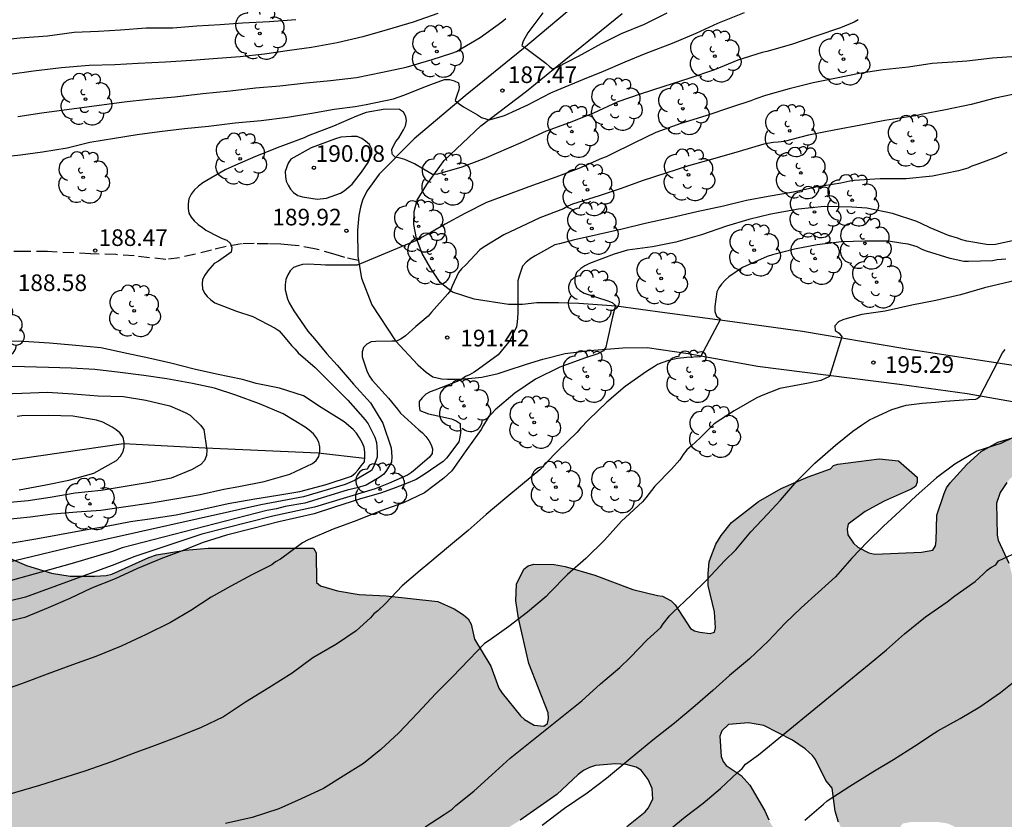
# Model space of a CAD drawing. Units: metres. Extents: x 585893 to 586244, y 4798039 to 4798290.
# Drawn here: x 586010 to 586055, y 4798059 to 4798095 of the extents above; entities that cross this region are included whole.
import ezdxf

# ---------------------------------------------------------------- set-up
doc = ezdxf.new("R2010")
doc.units = ezdxf.units.M
doc.linetypes.add('TRAZOS_NORMALES', pattern=[0.75, 0.5, -0.25])
for name, color, linetype in [('020104', 34, 'Continuous'), ('020204', 9, 'Continuous'), ('020308', 9, 'Continuous'), ('050103', 4, 'Continuous'), ('060110', 9, 'Continuous'), ('060128', 7, 'TRAZOS_NORMALES'), ('100106', 63, 'Continuous'), ('100202', 3, 'Continuous'), ('990504', 63, 'Continuous')]:
    doc.layers.add(name, color=color, linetype=linetype)
doc.layers.add('020105', color=24, linetype='Continuous', lineweight=30)
doc.styles.add('ARIAL', font='ARIAL.TTF', dxfattribs={"height": 1})

# ---------------------------------------------------------------- blocks, each defined once
blk = doc.blocks.new('ARBOL')
blk.add_circle((0, 0), 0.0587)
for centre, radius, start, end in [((-0.564, 0.381), 0.532, 92.28, 254.58), ((-0.28, 0.855), 0.3, 359.2878, 173.6078), ((0.097, 0.97), 0.21, 23.1565, 160.4665), ((0.438, 0.881), 0.24, 301.578, 139.328), ((0.656, 0.288), 0.443, 319.8556, 114.7656), ((-0.091, 0.321), 0.12, 119.14, 310.56), ((0.819, -0.249), 0.383, 235.5275, 62.0275), ((-0.556, -0.339), 0.555, 142.64, 266.54), ((-0.039, -0.384), 0.21, 189.64, 323.88), ((0.299, -0.624), 0.532, 224.67, 0.24), ((-0.301, -0.676), 0.45, 213.78, 295.32)]:
    blk.add_arc(centre, radius, start, end)
blk = doc.blocks.new('COTAPU')
blk.add_circle((0, 0), 0.075)

msp = doc.modelspace()

# ---------------------------------------------------------------- hatches: boundary and pattern name
at = {"layer": '990504'}
msp.add_hatch(color=256, dxfattribs=at).paths.add_polyline_path([(586055.315, 4798076.375), (586055.891, 4798076.351), (586055.955, 4798076.167), (586055.891, 4798075.463), (586055.771, 4798075.223), (586055.579, 4798074.991), (586054.987, 4798074.488), (586054.795, 4798074.28), (586054.499, 4798073.832), (586054.331, 4798073.352), (586054.37, 4798071.904), (586054.418, 4798071.688), (586054.898, 4798070.648), (586054.97, 4798070.392), (586055.194, 4798069.456), (586055.258, 4798068.448), (586055.386, 4798067.968), (586055.514, 4798067.728), (586055.698, 4798067.496), (586056.082, 4798067.176), (586056.306, 4798067.056), (586056.746, 4798067.056), (586056.97, 4798067.136), (586057.17, 4798067.28), (586057.298, 4798067.464), (586057.33, 4798067.688), (586057.298, 4798068.984), (586056.738, 4798071.336), (586056.626, 4798072.24), (586056.65, 4798073.512), (586056.698, 4798073.744), (586056.858, 4798074.159), (586057.322, 4798075.151), (586057.658, 4798075.671), (586057.826, 4798076.063), (586059.104, 4798076.599), (586060.158, 4798076.795), (586061.208, 4798076.803), (586061.93, 4798076.735), (586062.154, 4798076.665), (586062.742, 4798076.373), (586063.096, 4798076.129), (586063.768, 4798075.533), (586063.908, 4798075.339), (586064.068, 4798074.909), (586064.244, 4798074.253), (586064.402, 4798074.067), (586064.95, 4798073.753), (586065.118, 4798073.613), (586065.402, 4798073.273), (586066.258, 4798071.725), (586066.746, 4798070.615), (586067.386, 4798068.641), (586067.824, 4798066.051), (586068.026, 4798065.072), (586067.906, 4798063.808), (586067.746, 4798063.642), (586067.558, 4798063.532), (586067.132, 4798063.436), (586064.798, 4798063.442), (586064.376, 4798063.406), (586064.164, 4798063.326), (586064.014, 4798063.196), (586063.944, 4798063.008), (586063.974, 4798062.364), (586064.506, 4798061.198), (586064.594, 4798060.108), (586064.922, 4798059.808), (586065.372, 4798059.636), (586065.814, 4798059.778), (586067.534, 4798060.666), (586067.974, 4798060.764), (586068.176, 4798060.764), (586068.64, 4798060.682), (586068.834, 4798060.552), (586069.136, 4798060.214), (586069.254, 4798059.982), (586069.372, 4798059.478), (586069.358, 4798058.134), (586069.166, 4798057.202), (586068.914, 4798056.83), (586068.718, 4798056.672), (586067.614, 4798055.972), (586067.096, 4798055.046), (586066.496, 4798054.216), (586065.684, 4798053.352), (586065.35, 4798053.076), (586065.134, 4798052.958), (586064.732, 4798052.888), (586064.536, 4798052.778), (586064.322, 4798052.758), (586064.114, 4798052.81), (586062.95, 4798053.53), (586062.73, 4798053.616), (586062.506, 4798053.62), (586062.258, 4798053.584), (586061.864, 4798053.41), (586060.636, 4798052.406), (586060.426, 4798052.302), (586059.976, 4798052.212), (586059.248, 4798052.276), (586057.65, 4798052.936), (586057.29, 4798053.128), (586056.674, 4798053.328), (586056.082, 4798053.688), (586055.794, 4798054.04), (586055.786, 4798054.24), (586055.818, 4798054.44), (586056.178, 4798054.696), (586056.346, 4798054.856), (586056.466, 4798055.056), (586056.45, 4798055.712), (586056.362, 4798055.928), (586056.034, 4798056.288), (586055.29, 4798056.984), (586054.29, 4798057.752), (586052.322, 4798058.824), (586052.106, 4798058.912), (586051.658, 4798058.976), (586050.522, 4798058.976), (586050.114, 4798058.904), (586049.794, 4798058.48), (586049.706, 4798058.232), (586049.506, 4798056.84), (586049.29, 4798056.68), (586049.05, 4798056.632), (586048.834, 4798056.648), (586048.402, 4798056.76), (586048.242, 4798056.904), (586047.978, 4798057.336), (586047.21, 4798058.968), (586047.058, 4798059.456), (586046.93, 4798060.504), (586046.65, 4798060.84), (586046.179, 4798061.792), (586046.043, 4798061.968), (586045.707, 4798062.272), (586045.147, 4798062.664), (586043.851, 4798063.328), (586043.163, 4798063.448), (586042.259, 4798063.368), (586041.947, 4798063.088), (586041.867, 4798062.848), (586041.923, 4798061.928), (586042.011, 4798061.704), (586042.155, 4798061.512), (586042.827, 4798061.072), (586043.219, 4798060.64), (586043.891, 4798059.472), (586044.067, 4798059.064), (586044.29, 4798058.68), (586044.802, 4798058.216), (586045.242, 4798057.672), (586045.338, 4798057.496), (586045.362, 4798057.28), (586045.306, 4798057.056), (586044.17, 4798056.16), (586043.842, 4798055.616), (586043.874, 4798054.528), (586044.162, 4798053.384), (586044.37, 4798052.92), (586044.426, 4798052.704), (586044.418, 4798051.984), (586044.354, 4798051.76), (586044.234, 4798051.56), (586043.322, 4798050.848), (586043.106, 4798050.84), (586042.714, 4798050.92), (586042.242, 4798051.496), (586041.354, 4798053.072), (586041.17, 4798053.24), (586040.906, 4798053.368), (586040.482, 4798053.448), (586039.403, 4798053.36), (586039.187, 4798053.296), (586038.139, 4798052.817), (586037.987, 4798052.617), (586037.931, 4798052.393), (586037.931, 4798052.169), (586037.947, 4798051.945), (586038.035, 4798051.729), (586038.562, 4798050.993), (586038.89, 4798050.761), (586039.522, 4798050.537), (586040.458, 4798050.409), (586042.01, 4798050.408), (586042.21, 4798050.36), (586042.378, 4798050.232), (586042.49, 4798050.048), (586042.522, 4798049.856), (586042.49, 4798049.249), (586042.09, 4798048.657), (586041.794, 4798048.297), (586040.938, 4798047.577), (586040.482, 4798047.385), (586040.274, 4798047.353), (586037.866, 4798047.465), (586035.594, 4798047.465), (586034.587, 4798047.425), (586033.715, 4798047.233), (586033.179, 4798047.169), (586031.995, 4798047.153), (586031.547, 4798047.201), (586031.347, 4798047.265), (586031.259, 4798047.457), (586031.267, 4798047.681), (586031.331, 4798047.889), (586031.539, 4798048.281), (586031.603, 4798048.481), (586031.843, 4798049.641), (586031.987, 4798050.049), (586032.667, 4798051.321), (586033.035, 4798051.889), (586033.843, 4798052.361), (586034.651, 4798053.153), (586035.331, 4798054.297), (586036.563, 4798055.36), (586036.899, 4798055.88), (586037.003, 4798056.152), (586037.043, 4798056.4), (586037.091, 4798057.544), (586037.275, 4798058.184), (586037.667, 4798058.768), (586038.491, 4798059.424), (586038.635, 4798059.6), (586038.843, 4798060.008), (586038.811, 4798060.488), (586038.627, 4798060.888), (586038.315, 4798061.304), (586038.091, 4798061.44), (586037.643, 4798061.568), (586037.163, 4798061.592), (586036.259, 4798061.52), (586035.987, 4798061.424), (586035.715, 4798061.288), (586035.483, 4798061.112), (586034.515, 4798060.208), (586032.859, 4798059.048), (586031.811, 4798058.4), (586031.267, 4798058.152), (586029.811, 4798057.369), (586028.827, 4798056.905), (586024.763, 4798055.281), (586023.755, 4798054.817), (586022.659, 4798054.449), (586021.899, 4798054.361), (586021.187, 4798054.417), (586019.787, 4798054.761), (586018.779, 4798054.929), (586017.579, 4798055.049), (586016.731, 4798054.937), (586016.611, 4798054.753), (586016.603, 4798054.529), (586016.683, 4798053.809), (586016.947, 4798052.817), (586017.323, 4798051.729), (586017.323, 4798051.489), (586017.475, 4798051.337), (586017.467, 4798050.409), (586017.387, 4798050.185), (586017.219, 4798050.065), (586016.763, 4798050.057), (586016.539, 4798050.169), (586015.507, 4798051.009), (586014.979, 4798051.361), (586014.147, 4798051.745), (586013.923, 4798051.897), (586013.587, 4798052.145), (586012.747, 4798052.937), (586012.107, 4798053.873), (586011.867, 4798054.305), (586011.595, 4798055.345), (586011.299, 4798055.697), (586009.843, 4798056.873), (586006.556, 4798059.017), (586005.908, 4798059.641), (586005.508, 4798060.249), (586005.316, 4798060.665), (586004.22, 4798064.249), (586004.212, 4798064.457), (586004.164, 4798064.529), (586002.468, 4798064.537), (586002.308, 4798064.673), (586002.26, 4798065.073), (586002.332, 4798065.505), (586002.332, 4798065.897), (586002.26, 4798066.361), (586002.012, 4798066.785), (586001.22, 4798067.769), (586000.588, 4798068.377), (586000.428, 4798068.601), (586000.22, 4798069.081), (586000.204, 4798069.529), (586000.26, 4798069.785), (586000.484, 4798070.137), (586000.66, 4798070.257), (586000.884, 4798070.329), (586001.132, 4798070.369), (586002.124, 4798070.369), (586002.34, 4798070.457), (586002.724, 4798070.753), (586004.044, 4798072.073), (586004.852, 4798072.393), (586005.084, 4798072.393), (586005.596, 4798072.297), (586005.772, 4798072.209), (586006.3, 4798071.889), (586007.092, 4798071.265), (586007.34, 4798071.145), (586007.828, 4798071.049), (586009.556, 4798070.993), (586010.612, 4798070.537), (586011.732, 4798070.193), (586012.572, 4798070.065), (586013.692, 4798070.065), (586014.204, 4798070.089), (586014.46, 4798070.145), (586016.124, 4798070.904), (586016.468, 4798071.016), (586017.756, 4798071.224), (586018.795, 4798071.32), (586023.539, 4798071.32), (586023.659, 4798071.112), (586023.683, 4798069.776), (586023.867, 4798069.616), (586024.627, 4798069.392), (586025.611, 4798069.232), (586026.819, 4798069.176), (586029.155, 4798068.92), (586029.883, 4798068.584), (586030.315, 4798068.312), (586030.523, 4798068.128), (586030.651, 4798067.888), (586030.811, 4798067.224), (586031.539, 4798066), (586031.907, 4798065), (586032.051, 4798064.784), (586032.875, 4798063.76), (586033.051, 4798063.592), (586033.491, 4798063.344), (586033.923, 4798063.296), (586034.091, 4798063.416), (586034.147, 4798063.632), (586034.123, 4798063.896), (586033.251, 4798066.12), (586032.787, 4798068.16), (586032.667, 4798068.952), (586032.699, 4798069.696), (586033.035, 4798070.376), (586033.219, 4798070.528), (586033.475, 4798070.592), (586034.395, 4798070.584), (586034.891, 4798070.496), (586036.227, 4798070.104), (586037.947, 4798069.464), (586039.059, 4798069.184), (586039.283, 4798069.16), (586039.667, 4798068.952), (586039.851, 4798068.76), (586040.547, 4798067.704), (586040.723, 4798067.6), (586040.955, 4798067.536), (586041.427, 4798067.472), (586041.619, 4798067.536), (586041.675, 4798067.728), (586041.627, 4798068.448), (586041.339, 4798069.64), (586041.331, 4798070.184), (586041.379, 4798070.712), (586041.451, 4798070.912), (586041.683, 4798071.504), (586041.923, 4798071.896), (586042.395, 4798072.472), (586043.603, 4798073.432), (586044.635, 4798074.016), (586045.851, 4798074.544), (586046.851, 4798074.896), (586046.995, 4798075.048), (586047.187, 4798075.112), (586049.051, 4798075.352), (586049.923, 4798075.256), (586050.755, 4798074.528), (586050.755, 4798074.304), (586050.683, 4798074.096), (586050.491, 4798073.976), (586049.275, 4798073.44), (586048.411, 4798072.968), (586047.651, 4798072.408), (586047.603, 4798072.184), (586047.635, 4798071.92), (586047.883, 4798071.544), (586048.091, 4798071.368), (586048.587, 4798071.104), (586048.851, 4798071.048), (586050.963, 4798071.144), (586051.459, 4798071.224), (586051.587, 4798071.432), (586051.619, 4798071.648), (586051.651, 4798072.808), (586051.971, 4798073.784), (586052.083, 4798074.04), (586052.243, 4798074.272), (586053.003, 4798075.088), (586053.643, 4798075.688), (586054.395, 4798076.095)])

# ---------------------------------------------------------------- linework, layer by layer
at = {"layer": '020104', "flags": 128}
for points, elevation in [([(586009.112, 4798088.918), (586010.334, 4798089.054), (586011.334, 4798089.188), (586012.442, 4798089.376), (586013.468, 4798089.624), (586014.568, 4798089.816), (586015.592, 4798089.982), (586016.61, 4798090.106), (586017.732, 4798090.248), (586018.808, 4798090.348), (586020.018, 4798090.508), (586021.19, 4798090.612), (586022.376, 4798090.766), (586023.464, 4798090.942), (586024.482, 4798091.112), (586025.424, 4798091.246), (586025.926, 4798091.332), (586027.16, 4798091.588), (586027.62, 4798091.752), (586028.644, 4798092.154), (586028.842, 4798092.234), (586029.454, 4798092.452), (586029.672, 4798092.456), (586029.89, 4798092.404), (586030.078, 4798092.312), (586030.11, 4798092.108), (586030.094, 4798091.986), (586030.028, 4798091.776), (586029.934, 4798091.512), (586030.11, 4798091.356), (586030.306, 4798091.228), (586030.94, 4798090.858), (586031.122, 4798090.744), (586031.362, 4798090.67), (586031.47, 4798090.636), (586031.696, 4798090.704), (586032.156, 4798090.84), (586033.208, 4798091.316), (586034.247, 4798091.849), (586034.527, 4798091.971), (586035.681, 4798092.453), (586036.625, 4798092.835), (586037.597, 4798093.253), (586038.543, 4798093.649), (586039.731, 4798094.101), (586040.801, 4798094.545), (586041.773, 4798095.001), (586042.969, 4798095.479)], 188), ([(586029.148, 4798095.427), (586028.038, 4798095.036), (586026.868, 4798094.698), (586025.768, 4798094.382), (586024.606, 4798094.106), (586023.458, 4798093.908), (586022.462, 4798093.766), (586021.338, 4798093.594), (586020.238, 4798093.478), (586019.22, 4798093.412), (586018.04, 4798093.31), (586016.87, 4798093.24), (586015.642, 4798093.176), (586014.586, 4798093.112), (586013.43, 4798093.082), (586012.19, 4798092.978), (586010.928, 4798092.834), (586009.858, 4798092.686)], 186), ([(586033.886, 4798095.459), (586033.212, 4798094.555), (586033, 4798094.179), (586032.94, 4798093.987), (586033.124, 4798093.875), (586034.014, 4798093.201), (586034.182, 4798093.045), (586034.314, 4798092.939), (586034.536, 4798093.017), (586035.491, 4798093.509), (586036.529, 4798094.079), (586037.429, 4798094.533), (586038.469, 4798094.951), (586039.487, 4798095.469)], 187), ([(586048.099, 4798095.155), (586047.913, 4798095.037), (586047.297, 4798094.781), (586046.241, 4798094.431), (586045.095, 4798094.033), (586043.985, 4798093.721), (586043.771, 4798093.677), (586042.673, 4798093.327), (586041.627, 4798092.899), (586040.469, 4798092.509), (586039.341, 4798092.139), (586038.275, 4798091.801), (586037.271, 4798091.451), (586036.175, 4798090.941), (586035.067, 4798090.497), (586034.031, 4798090.12), (586032.897, 4798089.594), (586031.23, 4798088.874), (586030.232, 4798088.498), (586029.14, 4798088.19), (586028.918, 4798088.166), (586028.102, 4798088.648), (586027.664, 4798088.844), (586027.46, 4798088.906), (586027.232, 4798088.954), (586027.112, 4798089.068), (586027.094, 4798089.112), (586027.082, 4798089.312), (586027.262, 4798089.664), (586027.388, 4798089.82), (586027.6, 4798090.19), (586027.694, 4798090.374), (586027.734, 4798090.588), (586027.716, 4798090.788), (586027.606, 4798090.986), (586027.42, 4798091.098), (586026.782, 4798091.124), (586025.918, 4798090.962), (586025.486, 4798090.802), (586024.444, 4798090.356), (586023.31, 4798089.918), (586023.118, 4798089.826), (586022.022, 4798089.418), (586020.934, 4798088.99), (586020.004, 4798088.586), (586019.568, 4798088.376), (586018.554, 4798087.79), (586018.368, 4798087.652), (586018.17, 4798087.468), (586018.034, 4798087.288), (586017.928, 4798087.07), (586017.9, 4798086.848), (586017.898, 4798086.644), (586017.926, 4798086.426), (586018.028, 4798086.246), (586018.166, 4798086.076), (586018.354, 4798085.914), (586018.54, 4798085.79), (586018.696, 4798085.658), (586019.248, 4798085.378), (586019.426, 4798085.282), (586019.638, 4798085.208), (586019.792, 4798085.074), (586019.864, 4798084.878), (586019.83, 4798084.672), (586019.27, 4798084.266), (586019.066, 4798084.152), (586018.776, 4798083.822), (586018.64, 4798083.636), (586018.544, 4798083.444), (586018.524, 4798083.238), (586018.536, 4798083.022), (586018.63, 4798082.826), (586018.756, 4798082.664), (586018.912, 4798082.514), (586019.102, 4798082.392), (586020.078, 4798082.004), (586020.812, 4798081.774), (586021.818, 4798081.248), (586021.992, 4798081.116), (586022.27, 4798080.802), (586022.548, 4798080.458), (586022.718, 4798080.3), (586022.85, 4798080.126), (586023.62, 4798079.468), (586024.313, 4798078.778), (586025.091, 4798077.992), (586025.875, 4798077.114), (586026.017, 4798076.922), (586026.209, 4798076.538), (586026.311, 4798076.324), (586026.379, 4798076.094), (586026.423, 4798075.662), (586026.423, 4798075.43), (586026.259, 4798075.026), (586026.163, 4798074.824), (586026.083, 4798074.781), (586025.393, 4798074.376), (586024.975, 4798074.197), (586023.095, 4798073.632), (586021.168, 4798073.28), (586012.835, 4798071.413), (586008.131, 4798070.283)], 189), ([(586010.224, 4798090.79), (586011.3, 4798090.954), (586012.526, 4798091.112), (586013.782, 4798091.292), (586015.014, 4798091.446), (586016.112, 4798091.564), (586017.294, 4798091.68), (586018.55, 4798091.83), (586019.786, 4798091.952), (586020.928, 4798092.084), (586022.03, 4798092.178), (586023.22, 4798092.3), (586024.318, 4798092.41), (586025.484, 4798092.544), (586026.652, 4798092.782), (586027.72, 4798093.014), (586028.894, 4798093.358), (586029.778, 4798093.644), (586029.986, 4798093.726), (586030.194, 4798093.834), (586031.06, 4798094.357), (586032.042, 4798095.059), (586032.224, 4798095.213)], 187), ([(586055.355, 4798091.843), (586054.275, 4798091.611), (586053.195, 4798091.335), (586052.035, 4798091.083), (586050.937, 4798090.883), (586050.701, 4798090.823), (586050.469, 4798090.789), (586049.299, 4798090.615), (586048.217, 4798090.405), (586047.097, 4798090.187), (586045.861, 4798089.945), (586044.761, 4798089.665), (586044.497, 4798089.625), (586044.261, 4798089.621), (586043.849, 4798089.539), (586042.741, 4798089.205), (586041.633, 4798088.897), (586040.449, 4798088.569), (586039.423, 4798088.235), (586038.365, 4798087.884), (586037.413, 4798087.536), (586036.425, 4798087.214), (586035.221, 4798086.828), (586035.013, 4798086.744), (586034.819, 4798086.63), (586033.753, 4798086.218), (586033.173, 4798085.952), (586032.125, 4798085.446), (586031.235, 4798084.908), (586031.051, 4798084.778), (586030.409, 4798084.102), (586030.221, 4798083.922), (586030.083, 4798083.746), (586029.795, 4798083.136), (586029.715, 4798082.944), (586029.601, 4798082.792), (586028.873, 4798081.966), (586028.719, 4798081.786), (586028.347, 4798081.474), (586028.163, 4798081.316), (586027.689, 4798080.89), (586027.493, 4798080.76), (586027.285, 4798080.654), (586027.193, 4798080.654), (586027.073, 4798080.654), (586026.363, 4798080.64), (586026.147, 4798080.624), (586025.945, 4798080.526), (586025.807, 4798080.376), (586025.741, 4798080.168), (586025.741, 4798079.954), (586025.957, 4798079.318), (586026.049, 4798079.09), (586026.191, 4798078.9), (586026.933, 4798078.086), (586027.327, 4798077.596), (586027.471, 4798077.414), (586028.297, 4798076.654), (586028.467, 4798076.52), (586028.615, 4798076.356), (586028.745, 4798076.174), (586028.849, 4798075.988), (586028.915, 4798075.798), (586028.889, 4798075.596), (586028.771, 4798075.424), (586028.133, 4798074.866), (586027.967, 4798074.736), (586027.779, 4798074.618), (586026.933, 4798074.233), (586026.326, 4798073.997), (586023.584, 4798073.166), (586021.711, 4798072.761), (586018.519, 4798071.95), (586015.444, 4798070.935), (586014.588, 4798070.591), (586010.566, 4798069.111), (586009.201, 4798068.774)], 191), ([(586054.797, 4798089.171), (586054.389, 4798088.967), (586053.447, 4798088.627), (586053.223, 4798088.547), (586053.041, 4798088.461), (586052.621, 4798088.333), (586051.453, 4798088.095), (586050.261, 4798087.983), (586049.085, 4798087.983), (586047.923, 4798087.903), (586047.721, 4798087.869), (586047.317, 4798087.787), (586046.189, 4798087.595), (586045.189, 4798087.383), (586044.049, 4798087.177), (586043.059, 4798087.003), (586042.035, 4798086.747), (586040.831, 4798086.489), (586039.663, 4798086.212), (586038.501, 4798085.96), (586037.463, 4798085.714), (586036.391, 4798085.462), (586035.259, 4798085.216), (586034.637, 4798085.04), (586034.419, 4798085.004), (586033.543, 4798084.498), (586033.347, 4798084.378), (586033.129, 4798084.216), (586032.971, 4798084.036), (586032.817, 4798083.59), (586032.765, 4798083.378), (586032.765, 4798082.272), (586032.765, 4798081.926), (586032.729, 4798081.512), (586032.691, 4798081.298), (586032.415, 4798080.708), (586031.875, 4798080.044), (586030.977, 4798079.398), (586030.791, 4798079.26), (586030.583, 4798079.14), (586030.391, 4798079.058), (586030.223, 4798078.932), (586030.029, 4798078.838), (586029.017, 4798078.452), (586028.801, 4798078.364), (586028.607, 4798078.26), (586028.439, 4798078.1), (586028.313, 4798077.942), (586028.303, 4798077.736), (586028.345, 4798077.536), (586028.723, 4798077.382), (586029.147, 4798077.286), (586029.771, 4798077.152), (586029.979, 4798077.062), (586030.155, 4798076.938), (586030.171, 4798076.528), (586030.145, 4798076.326), (586030.095, 4798076.114), (586029.549, 4798075.382), (586029.387, 4798075.23), (586028.529, 4798074.646), (586028.169, 4798074.422), (586027.741, 4798074.232), (586027.224, 4798074.045), (586026.611, 4798073.824), (586025.623, 4798073.528), (586024.543, 4798073.178), (586023.577, 4798072.864), (586021.983, 4798072.502), (586020.815, 4798072.21), (586019.619, 4798071.902), (586018.571, 4798071.576), (586017.628, 4798071.204), (586016.662, 4798070.836), (586015.616, 4798070.408), (586014.602, 4798069.943), (586013.542, 4798069.513), (586012.564, 4798069.045), (586011.584, 4798068.625), (586010.532, 4798068.199), (586009.358, 4798067.921)], 192), ([(586055.197, 4798085.211), (586054.293, 4798085.015), (586053.971, 4798084.999), (586052.997, 4798085.167), (586052.771, 4798085.223), (586052.581, 4798085.307), (586052.177, 4798085.429), (586051.351, 4798085.767), (586050.945, 4798085.959), (586050.745, 4798086.051), (586049.641, 4798086.407), (586048.491, 4798086.653), (586047.813, 4798086.703), (586046.581, 4798086.723), (586045.417, 4798086.609), (586044.169, 4798086.379), (586043.165, 4798086.137), (586042.167, 4798085.847), (586041.031, 4798085.446), (586039.879, 4798085.124), (586038.831, 4798084.906), (586037.703, 4798084.76), (586037.095, 4798084.586), (586035.991, 4798084.154), (586035.779, 4798084.048), (586035.595, 4798083.93), (586035.405, 4798083.76), (586035.327, 4798083.524), (586035.325, 4798083.286), (586035.399, 4798083.084), (586035.559, 4798082.942), (586035.753, 4798082.826), (586036.815, 4798082.472), (586037.011, 4798082.406), (586037.163, 4798082.27), (586037.019, 4798081.756), (586036.765, 4798080.602), (586036.731, 4798080.39), (586036.623, 4798080.216), (586036.361, 4798080.082), (586035.769, 4798079.888), (586034.657, 4798079.486), (586033.559, 4798078.942), (586032.615, 4798078.308), (586031.737, 4798077.554), (586031.427, 4798077.214), (586031.207, 4798076.864), (586031.099, 4798076.67), (586030.413, 4798075.706), (586029.779, 4798074.812), (586029.427, 4798074.476), (586028.547, 4798073.814), (586027.607, 4798073.366), (586026.575, 4798073.002), (586025.507, 4798072.572), (586024.435, 4798072.176), (586023.305, 4798071.692), (586023.049, 4798071.558), (586022.051, 4798070.826), (586021.837, 4798070.7), (586021.671, 4798070.574), (586020.773, 4798070.114), (586019.817, 4798069.614), (586018.933, 4798069.114), (586018.011, 4798068.512), (586017.097, 4798067.975), (586015.997, 4798067.423), (586014.87, 4798066.899), (586013.73, 4798066.439), (586012.674, 4798066.053), (586011.532, 4798065.633), (586010.388, 4798065.201), (586009.258, 4798064.815)], 193), ([(586054.753, 4798084.361), (586054.363, 4798084.321), (586054.161, 4798084.275), (586053.075, 4798084.247), (586052.869, 4798084.251), (586052.255, 4798084.389), (586051.185, 4798084.711), (586050.985, 4798084.793), (586050.763, 4798084.909), (586050.349, 4798085.029), (586050.117, 4798085.057), (586049.465, 4798085.167), (586048.405, 4798085.167), (586047.349, 4798085.143), (586046.249, 4798085.005), (586045.225, 4798084.801), (586044.231, 4798084.543), (586043.993, 4798084.471), (586042.885, 4798083.984), (586042.267, 4798083.558), (586042.101, 4798083.412), (586041.935, 4798083.228), (586041.821, 4798083.056), (586041.727, 4798082.876), (586041.641, 4798082.214), (586041.643, 4798081.99), (586041.721, 4798081.79), (586041.893, 4798081.65), (586040.999, 4798079.95), (586040.379, 4798079.922), (586039.963, 4798079.882), (586039.547, 4798079.79), (586039.251, 4798079.686), (586039.057, 4798079.604), (586038.919, 4798079.508), (586038.557, 4798079.292), (586037.593, 4798078.616), (586036.767, 4798077.908), (586035.939, 4798077.112), (586035.581, 4798076.736), (586035.431, 4798076.556), (586034.545, 4798075.698), (586034.403, 4798075.542), (586033.745, 4798074.856), (586032.963, 4798074.206), (586032.175, 4798073.548), (586031.331, 4798072.84), (586030.525, 4798072.116), (586029.637, 4798071.378), (586028.791, 4798070.676), (586028.357, 4798070.31), (586027.541, 4798069.622), (586026.793, 4798068.828), (586026.443, 4798068.494), (586026.273, 4798068.364), (586026.113, 4798068.18), (586025.467, 4798067.592), (586024.587, 4798066.994), (586023.521, 4798066.378), (586022.583, 4798065.68), (586021.529, 4798065.019), (586020.477, 4798064.369), (586019.489, 4798063.707), (586018.481, 4798063.229), (586017.403, 4798062.793), (586016.359, 4798062.405), (586015.419, 4798062.059), (586014.437, 4798061.685), (586013.235, 4798061.265), (586012.145, 4798060.911), (586011.187, 4798060.619), (586007.676, 4798059.599)], 194), ([(586009.964, 4798071.563), (586011.028, 4798071.741), (586012.098, 4798071.937), (586013.158, 4798072.128), (586014.22, 4798072.31), (586015.298, 4798072.522), (586016.16, 4798072.642), (586017.35, 4798072.828), (586018.564, 4798073.076), (586019.706, 4798073.332), (586020.897, 4798073.54), (586021.935, 4798073.704), (586022.937, 4798073.874), (586024.119, 4798074.196), (586025.255, 4798074.572), (586025.417, 4798074.706), (586025.565, 4798074.852), (586025.699, 4798075.028), (586025.841, 4798075.216), (586025.863, 4798075.444), (586025.861, 4798075.648), (586025.833, 4798075.874), (586025.745, 4798076.086), (586025.625, 4798076.304), (586025.483, 4798076.508), (586025.335, 4798076.666), (586024.929, 4798077.012), (586023.891, 4798077.666), (586023.098, 4798078.19), (586022.02, 4798078.54), (586020.958, 4798078.754), (586020.558, 4798078.874), (586020.348, 4798078.93), (586019.172, 4798079.168), (586018.17, 4798079.392), (586017.12, 4798079.662), (586016.118, 4798079.894), (586015.128, 4798080.094), (586013.958, 4798080.35), (586012.672, 4798080.476), (586011.646, 4798080.568), (586010.472, 4798080.636), (586009.41, 4798080.672)], 188), ([(586028.585, 4798058.751), (586029.437, 4798059.309), (586029.791, 4798059.552), (586029.969, 4798059.714), (586030.767, 4798060.364), (586031.579, 4798061.096), (586032.407, 4798061.85), (586035.645, 4798064.438), (586036.483, 4798065.196), (586037.349, 4798065.938), (586037.821, 4798066.388), (586038.591, 4798067.186), (586039.197, 4798067.74), (586039.315, 4798067.908), (586039.593, 4798068.262), (586039.751, 4798068.416), (586040.571, 4798069.2), (586041.251, 4798069.856), (586042.095, 4798070.76), (586042.583, 4798071.246), (586043.255, 4798072.054), (586044.011, 4798072.85), (586044.603, 4798073.482), (586045.339, 4798074.336), (586046.149, 4798075.156), (586047.079, 4798075.962), (586047.863, 4798076.604), (586048.253, 4798076.868), (586048.617, 4798077.102), (586048.805, 4798077.204), (586049.623, 4798077.582), (586050.271, 4798077.776), (586050.499, 4798077.798), (586050.987, 4798077.866), (586051.591, 4798077.909), (586052.029, 4798077.951), (586053.077, 4798078.027), (586053.41, 4798078.045), (586053.459, 4798078.069), (586053.592, 4798078.166), (586054.605, 4798080.123), (586054.733, 4798080.285)], 196), ([(586009.594, 4798072.607), (586010.774, 4798072.735), (586011.792, 4798072.872), (586012.87, 4798072.954), (586013.958, 4798073.036), (586014.982, 4798073.182), (586016.224, 4798073.372), (586017.384, 4798073.568), (586018.432, 4798073.748), (586019.502, 4798073.984), (586020.176, 4798074.102), (586021.327, 4798074.326), (586022.477, 4798074.656), (586023.505, 4798075.144), (586023.665, 4798075.28), (586023.789, 4798075.46), (586023.825, 4798075.682), (586023.825, 4798075.888), (586023.789, 4798076.098), (586023.687, 4798076.302), (586023.547, 4798076.484), (586023.355, 4798076.65), (586023.171, 4798076.78), (586022.178, 4798077.372), (586021.112, 4798077.836), (586020.05, 4798078.218), (586019.082, 4798078.536), (586018.098, 4798078.75), (586016.936, 4798078.956), (586015.894, 4798079.108), (586014.832, 4798079.236), (586013.694, 4798079.382), (586012.626, 4798079.432), (586011.602, 4798079.476), (586010.516, 4798079.504), (586009.366, 4798079.536)], 187), ([(586009.134, 4798078.262), (586010.398, 4798078.308), (586011.56, 4798078.35), (586012.718, 4798078.276), (586013.84, 4798078.192), (586014.976, 4798078.166), (586015.98, 4798077.996), (586017.074, 4798077.738), (586017.768, 4798077.446), (586017.986, 4798077.316), (586018.448, 4798076.866), (586018.608, 4798076.674), (586018.73, 4798075.74), (586018.716, 4798075.498), (586018.628, 4798075.27), (586018.46, 4798075.098), (586018.082, 4798074.87), (586017.122, 4798074.476), (586016.134, 4798074.28), (586015.062, 4798074.102), (586013.97, 4798073.924), (586012.806, 4798073.802), (586011.676, 4798073.61), (586010.686, 4798073.455), (586009.526, 4798073.343)], 186), ([(586055.111, 4798076.321), (586054.535, 4798076.039), (586053.453, 4798075.69), (586052.465, 4798075.106), (586051.637, 4798074.486), (586050.713, 4798073.684), (586049.973, 4798072.996), (586049.243, 4798072.31), (586048.517, 4798071.608), (586047.811, 4798070.876), (586047.073, 4798070.028), (586046.293, 4798069.326), (586045.537, 4798068.634), (586044.805, 4798067.934), (586044.037, 4798067.12), (586043.207, 4798066.33), (586042.305, 4798065.574), (586041.551, 4798064.902), (586040.753, 4798064.212), (586039.815, 4798063.436), (586038.839, 4798062.656), (586037.815, 4798061.826), (586036.759, 4798060.94), (586035.889, 4798060.278), (586034.859, 4798059.574), (586033.851, 4798058.814)], 197), ([(586039.373, 4798058.44), (586040.299, 4798059.202), (586041.111, 4798059.822), (586041.899, 4798060.48), (586042.663, 4798061.206), (586042.869, 4798061.39), (586043.017, 4798061.58), (586043.607, 4798062.008), (586048.593, 4798066.088), (586049.377, 4798066.73), (586050.183, 4798067.456), (586051.143, 4798068.222), (586052.11, 4798068.9), (586052.458, 4798069.172), (586053.37, 4798069.824), (586053.758, 4798070.162), (586053.918, 4798070.33), (586054.086, 4798070.454), (586054.306, 4798070.576), (586054.428, 4798070.744), (586055.458, 4798071.226)], 198), ([(586045.69, 4798059.06), (586046.532, 4798059.774), (586046.698, 4798059.922), (586047.718, 4798060.588), (586048.756, 4798061.232), (586049.686, 4798061.792), (586050.636, 4798062.394), (586051.522, 4798062.974), (586051.69, 4798063.088), (586052.696, 4798063.632), (586053.584, 4798064.17), (586054.524, 4798064.814), (586055.418, 4798065.538)], 199)]:
    msp.add_lwpolyline(points, dxfattribs=dict(at, elevation=elevation))
at = {"layer": '020105', "flags": 128}
for points, elevation in [([(586009.28, 4798094.232), (586010.318, 4798094.338), (586011.56, 4798094.434), (586012.754, 4798094.592), (586013.848, 4798094.638), (586014.848, 4798094.692), (586016.004, 4798094.79), (586017.2, 4798094.79), (586018.28, 4798094.882), (586019.336, 4798094.944), (586020.342, 4798095.008), (586021.568, 4798095.072), (586022.752, 4798095.164)], 185), ([(586055.243, 4798093.501), (586054.153, 4798093.415), (586053.005, 4798093.287), (586052.585, 4798093.255), (586051.435, 4798093.179), (586050.375, 4798093.019), (586049.233, 4798092.889), (586048.139, 4798092.733), (586047.121, 4798092.525), (586046.075, 4798092.303), (586044.997, 4798092.035), (586043.929, 4798091.741), (586043.483, 4798091.583), (586043.269, 4798091.493), (586042.389, 4798091.213), (586041.233, 4798090.823), (586040.099, 4798090.475), (586038.981, 4798090.067), (586038.017, 4798089.599), (586036.943, 4798089.075), (586036.739, 4798088.972), (586036.531, 4798088.898), (586035.515, 4798088.448), (586034.465, 4798088.046), (586033.413, 4798087.682), (586031.347, 4798086.912), (586030.369, 4798086.408), (586029.485, 4798085.936), (586028.83, 4798085.55), (586028.416, 4798085.326), (586028.218, 4798085.208), (586025.512, 4798084.09), (586025.14, 4798084.09), (586024.088, 4798084.09), (586023.882, 4798084.096), (586023.264, 4798084.124), (586023.052, 4798084.108), (586022.85, 4798084.06), (586022.638, 4798083.974), (586022.5, 4798083.824), (586022.39, 4798083.648), (586022.292, 4798083.432), (586022.266, 4798083.204), (586022.268, 4798082.978), (586022.378, 4798082.572), (586022.456, 4798082.378), (586022.658, 4798082.024), (586023.292, 4798081.102), (586023.594, 4798080.768), (586024.154, 4798080.086), (586024.607, 4798079.568), (586025.345, 4798078.72), (586026.109, 4798077.872), (586026.671, 4798076.954), (586027.041, 4798075.848), (586027.075, 4798075.434), (586027.059, 4798075.206), (586026.843, 4798074.818), (586026.719, 4798074.656), (586026.502, 4798074.51), (586025.924, 4798074.161), (586025.513, 4798074.037), (586025.064, 4798073.934), (586023.161, 4798073.352), (586022.266, 4798073.193), (586021.873, 4798073.089), (586021.44, 4798073.021), (586014.925, 4798071.332), (586014.488, 4798071.177), (586012.662, 4798070.635), (586007.919, 4798069.313)], 190), ([(586055.889, 4798083.565), (586053.803, 4798083.055), (586052.721, 4798082.743), (586051.605, 4798082.495), (586050.513, 4798082.277), (586049.315, 4798082.017), (586048.271, 4798081.855), (586047.601, 4798081.673), (586047.405, 4798081.615), (586047.207, 4798081.521), (586047.053, 4798081.353), (586047.061, 4798081.14), (586047.237, 4798081.02), (586047.361, 4798080.85), (586046.811, 4798079.068), (586046.419, 4798078.886), (586045.865, 4798078.764), (586044.803, 4798078.572), (586044.569, 4798078.524), (586043.725, 4798078.186), (586043.495, 4798078.086), (586042.509, 4798077.512), (586041.615, 4798076.928), (586040.977, 4798076.3), (586040.591, 4798075.936), (586040.377, 4798075.756), (586040.217, 4798075.548), (586040.067, 4798075.308), (586039.691, 4798074.878), (586038.933, 4798074.112), (586038.525, 4798073.59), (586038.381, 4798073.414), (586037.609, 4798072.708), (586037.429, 4798072.532), (586036.663, 4798071.686), (586035.827, 4798070.858), (586034.997, 4798070.13), (586034.185, 4798069.306), (586034.037, 4798069.146), (586033.187, 4798068.434), (586032.347, 4798067.792), (586031.465, 4798067.154), (586031.253, 4798067.026), (586030.567, 4798066.3), (586029.793, 4798065.508), (586029.063, 4798064.766), (586028.231, 4798063.876), (586027.391, 4798062.986), (586026.583, 4798062.242), (586025.807, 4798061.611), (586024.891, 4798061.033), (586024.003, 4798060.489), (586022.983, 4798060.011), (586021.987, 4798059.567), (586020.781, 4798059.179), (586019.577, 4798058.899)], 195), ([(586010.278, 4798073.952), (586011.48, 4798074.176), (586012.522, 4798074.382), (586013.644, 4798074.704), (586014.668, 4798075.28), (586014.838, 4798075.472), (586014.962, 4798075.676), (586015.012, 4798075.874), (586015.012, 4798076.08), (586014.972, 4798076.322), (586014.816, 4798076.524), (586014.656, 4798076.654), (586014.466, 4798076.78), (586014.042, 4798077), (586013.764, 4798077.096), (586012.696, 4798077.28), (586011.62, 4798077.3), (586010.404, 4798077.292), (586010.186, 4798077.254)], 185)]:
    msp.add_lwpolyline(points, dxfattribs=dict(at, elevation=elevation))
at = {"layer": '020105', "elevation": 190, "flags": 128}
msp.add_lwpolyline([(586026.004, 4798088.718), (586026.18, 4798089.096), (586026.176, 4798089.316), (586026.066, 4798089.524), (586025.896, 4798089.676), (586025.724, 4798089.794), (586025.508, 4798089.882), (586025.264, 4798089.888), (586024.784, 4798089.862), (586024.538, 4798089.788), (586023.44, 4798089.376), (586022.526, 4798088.87), (586022.41, 4798088.69), (586022.274, 4798088.304), (586022.278, 4798088.072), (586022.316, 4798087.874), (586022.4, 4798087.69), (586022.516, 4798087.518), (586022.646, 4798087.36), (586022.838, 4798087.224), (586023.048, 4798087.16), (586023.71, 4798087.056), (586024.136, 4798087.106), (586024.76, 4798087.33), (586024.93, 4798087.436), (586025.282, 4798087.734), (586025.706, 4798088.274)], close=True, dxfattribs=at)
at = {"layer": '050103'}
msp.add_polyline3d([(586025.843, 4798075.372, 187.991), (586023.761, 4798075.612, 186.999), (586018.662, 4798075.836, 186.001), (586014.974, 4798076.022, 184.995), (586005.65, 4798074.677, 183.989), (585991.502, 4798072.023, 183.863), (585985.478, 4798071.879, 182.987), (585981.371, 4798073.579, 182.745), (585979.349, 4798075.905, 182.527), (585975.769, 4798084.441, 182.011), (585973.653, 4798087.147, 180.991), (585971.893, 4798089.083, 180.793), (585970.345, 4798090.003, 180.483), (585969.191, 4798090.223, 180.439), (585966.705, 4798090.001, 179.993), (585963.909, 4798089.613, 179.381), (585961.188, 4798089.189, 178.975)], dxfattribs=at)
at = {"layer": '060110'}
for points in [[(586035.728, 4798096.161, 186.177), (586033.016, 4798093.863, 186.989), (586030.388, 4798091.726, 187.813), (586028.088, 4798089.784, 188.667), (586026.506, 4798088.192, 189.221), (586025.956, 4798087.422, 189.481), (586025.748, 4798087.016, 189.571), (586025.658, 4798086.702, 189.635), (586025.59, 4798086.326, 189.739), (586025.526, 4798085.656, 189.813), (586025.538, 4798084.478, 189.951), (586025.714, 4798083.492, 190.103), (586026.176, 4798082.29, 190.437), (586027.239, 4798080.676, 190.939), (586028.247, 4798079.586, 191.463), (586028.631, 4798079.254, 191.513), (586028.929, 4798079.046, 191.655), (586029.313, 4798078.952, 191.781), (586029.593, 4798078.948, 191.893), (586029.931, 4798078.948, 191.945), (586030.293, 4798078.964, 191.991), (586030.689, 4798078.99, 192.033), (586031.137, 4798079.038, 192.053), (586031.877, 4798079.194, 192.197), (586032.235, 4798079.326, 192.237), (586033.147, 4798079.62, 192.383), (586033.885, 4798079.852, 192.427), (586034.899, 4798080.094, 192.523), (586035.997, 4798080.234, 192.873), (586037.495, 4798080.362, 193.231), (586038.587, 4798080.364, 193.491), (586040.441, 4798080.094, 193.91), (586043.569, 4798079.53, 194.494), (586046.769, 4798079.116, 195.008), (586049.959, 4798078.72, 195.574), (586053.011, 4798078.289, 195.982), (586056.329, 4798077.709, 196.363)], [(586056.357, 4798079.357, 196.225), (586050.201, 4798080.309, 195.462), (586045.593, 4798081.094, 194.802), (586042.205, 4798081.564, 194.054), (586039.379, 4798081.936, 193.547), (586037.185, 4798082.242, 193.099), (586035.511, 4798082.36, 192.659), (586034.593, 4798082.384, 192.353), (586034.035, 4798082.386, 192.341), (586033.615, 4798082.386, 192.265), (586032.963, 4798082.316, 192.077), (586032.331, 4798082.31, 191.875), (586030.783, 4798082.556, 191.395), (586029.813, 4798082.87, 191.049), (586029.263, 4798083.302, 190.791), (586028.835, 4798083.936, 190.529), (586028.445, 4798084.61, 190.243), (586028.19, 4798085.286, 189.993), (586028.076, 4798085.914, 189.777), (586028.086, 4798086.5, 189.547), (586028.216, 4798087.008, 189.331), (586028.66, 4798087.722, 189.059), (586029.436, 4798088.804, 188.727), (586031.092, 4798090.364, 188.123), (586033.15, 4798091.929, 187.435), (586035.327, 4798093.703, 186.621), (586037.465, 4798095.433, 186.119)]]:
    msp.add_polyline3d(points, dxfattribs=at)
at = {"layer": '060128'}
msp.add_polyline3d([(586025.57, 4798084.297, 190), (586024.966, 4798084.432, 190.007), (586024.516, 4798084.56, 189.943), (586023.596, 4798084.826, 189.765), (586022.896, 4798084.956, 189.673), (586022.538, 4798084.992, 189.507), (586022.066, 4798085.03, 189.379), (586021.512, 4798085.048, 189.263), (586020.866, 4798085.054, 189.143), (586020.294, 4798085.042, 189.023), (586019.604, 4798084.92, 188.965), (586018.948, 4798084.758, 188.925), (586018.226, 4798084.576, 188.841), (586017.508, 4798084.422, 188.751), (586016.894, 4798084.346, 188.703), (586016.156, 4798084.42, 188.673), (586015.46, 4798084.5, 188.593), (586014.64, 4798084.56, 188.565), (586013.494, 4798084.594, 188.531), (586011.554, 4798084.698, 188.479), (586010.54, 4798084.7, 188.399), (586009.176, 4798084.72, 188.321)], dxfattribs=at)
at = {"layer": '100106', "elevation": 199.316, "flags": 128}
for points in [[(586009.556, 4798070.993), (586010.612, 4798070.537), (586011.732, 4798070.193), (586012.572, 4798070.065), (586013.692, 4798070.065), (586014.204, 4798070.089), (586014.46, 4798070.145), (586016.124, 4798070.904), (586016.468, 4798071.016), (586017.756, 4798071.224), (586018.795, 4798071.32), (586023.539, 4798071.32), (586023.659, 4798071.112), (586023.683, 4798069.776), (586023.867, 4798069.616), (586024.627, 4798069.392), (586025.611, 4798069.232), (586026.819, 4798069.176), (586029.155, 4798068.92), (586029.883, 4798068.584), (586030.315, 4798068.312), (586030.523, 4798068.128), (586030.651, 4798067.888), (586030.811, 4798067.224), (586031.539, 4798066), (586031.907, 4798065), (586032.051, 4798064.784), (586032.875, 4798063.76), (586033.051, 4798063.592), (586033.491, 4798063.344), (586033.923, 4798063.296), (586034.091, 4798063.416), (586034.147, 4798063.632), (586034.123, 4798063.896), (586033.251, 4798066.12), (586032.787, 4798068.16), (586032.667, 4798068.952), (586032.699, 4798069.696), (586033.035, 4798070.376), (586033.219, 4798070.528), (586033.475, 4798070.592), (586034.395, 4798070.584), (586034.891, 4798070.496), (586036.227, 4798070.104), (586037.947, 4798069.464), (586039.059, 4798069.184), (586039.283, 4798069.16), (586039.667, 4798068.952), (586039.851, 4798068.76), (586040.547, 4798067.704), (586040.723, 4798067.6), (586040.955, 4798067.536), (586041.427, 4798067.472), (586041.619, 4798067.536), (586041.675, 4798067.728), (586041.627, 4798068.448), (586041.339, 4798069.64), (586041.331, 4798070.184), (586041.379, 4798070.712), (586041.451, 4798070.912), (586041.683, 4798071.504), (586041.923, 4798071.896), (586042.395, 4798072.472), (586043.603, 4798073.432), (586044.635, 4798074.016), (586045.851, 4798074.544), (586046.851, 4798074.896), (586046.995, 4798075.048), (586047.187, 4798075.112), (586049.051, 4798075.352), (586049.923, 4798075.256), (586050.755, 4798074.528), (586050.755, 4798074.304), (586050.683, 4798074.096), (586050.491, 4798073.976), (586049.275, 4798073.44), (586048.411, 4798072.968), (586047.651, 4798072.408), (586047.603, 4798072.184), (586047.635, 4798071.92), (586047.883, 4798071.544), (586048.091, 4798071.368), (586048.587, 4798071.104), (586048.851, 4798071.048), (586050.963, 4798071.144), (586051.459, 4798071.224), (586051.587, 4798071.432), (586051.619, 4798071.648), (586051.651, 4798072.808), (586051.971, 4798073.784), (586052.083, 4798074.04), (586052.243, 4798074.272), (586053.003, 4798075.088), (586053.643, 4798075.688), (586054.395, 4798076.095), (586055.315, 4798076.375)], [(586054.795, 4798074.28), (586054.499, 4798073.832), (586054.331, 4798073.352), (586054.37, 4798071.904), (586054.418, 4798071.688), (586054.898, 4798070.648)], [(586047.21, 4798058.968), (586047.058, 4798059.456), (586046.93, 4798060.504), (586046.65, 4798060.84), (586046.179, 4798061.792), (586046.043, 4798061.968), (586045.707, 4798062.272), (586045.147, 4798062.664), (586043.851, 4798063.328), (586043.163, 4798063.448), (586042.259, 4798063.368), (586041.947, 4798063.088), (586041.867, 4798062.848), (586041.923, 4798061.928), (586042.011, 4798061.704), (586042.155, 4798061.512), (586042.827, 4798061.072), (586043.219, 4798060.64), (586043.891, 4798059.472), (586044.067, 4798059.064)], [(586037.667, 4798058.768), (586038.491, 4798059.424), (586038.635, 4798059.6), (586038.843, 4798060.008), (586038.811, 4798060.488), (586038.627, 4798060.888), (586038.315, 4798061.304), (586038.091, 4798061.44), (586037.643, 4798061.568), (586037.163, 4798061.592), (586036.259, 4798061.52), (586035.987, 4798061.424), (586035.715, 4798061.288), (586035.483, 4798061.112), (586034.515, 4798060.208), (586032.859, 4798059.048)]]:
    msp.add_lwpolyline(points, dxfattribs=at)

# ---------------------------------------------------------------- block references
at = {"layer": '020204', "rotation": 359.9987685839998}
for p in [(586032.06, 4798091.956, 187.469), (586023.566, 4798088.476, 190.078), (586025.03, 4798085.638, 189.916), (586013.706, 4798084.74, 188.468), (586029.578, 4798080.819, 191.415), (586048.788, 4798079.693, 195.288)]:
    msp.add_blockref('COTAPU', p, dxfattribs=at)
at = {"layer": '100202', "rotation": 359.9987685839998}
for p in [(586021.126, 4798094.532, 187.094), (586029.11, 4798093.724, 189.206), (586041.637, 4798093.507, 190.782), (586047.437, 4798093.371, 191.166), (586013.27, 4798091.572, 189.15), (586037.181, 4798091.331, 190.886), (586040.197, 4798091.139, 191.622), (586035.197, 4798090.108, 191.262), (586045.013, 4798090.139, 192.134), (586050.549, 4798089.683, 192.958), (586020.246, 4798088.876, 191.326), (586013.166, 4798088.044, 190.07), (586040.453, 4798088.155, 192.702), (586045.517, 4798088.243, 193.798), (586029.534, 4798087.956, 190.99), (586035.901, 4798087.484, 191.702), (586047.829, 4798087.011, 193.982), (586046.133, 4798086.483, 193.838), (586028.286, 4798085.836, 190.79), (586036.093, 4798085.74, 193.054), (586048.405, 4798085.067, 195.35), (586043.413, 4798084.763, 195.022), (586028.885, 4798084.38, 191.398), (586046.157, 4798084.379, 195.358), (586039.221, 4798083.484, 194.67), (586048.933, 4798083.315, 196.294), (586036.141, 4798082.684, 194.646), (586015.46, 4798082.024, 192.204), (586009.316, 4798081.112, 191.06), (586035.891, 4798079.064, 195.756), (586040.579, 4798079.056, 196.38), (586030.331, 4798077.736, 194.364), (586033.499, 4798076.992, 196.14), (586041.603, 4798076.576, 196.756), (586026.547, 4798073.976, 195.86), (586034.467, 4798074.072, 198.932), (586037.179, 4798074.08, 198.5), (586013.47, 4798073.316, 191.334)]:
    msp.add_blockref('ARBOL', p, dxfattribs=at)

# ---------------------------------------------------------------- texts
at = {"layer": '020308', "style": 'ARIAL'}
for s, p in [('187.47', (586032.306, 4798092.3, 187.464)), ('190.08', (586023.644, 4798088.744, 190.073)), ('189.92', (586021.689, 4798085.877, 189.911)), ('188.47', (586013.857, 4798084.95, 188.463)), ('188.58', (586010.213, 4798082.917, 188.575)), ('191.42', (586030.161, 4798080.422, 191.41)), ('195.29', (586049.303, 4798079.228, 195.282))]:
    msp.add_text(s, height=0.75, rotation=359.9988, dxfattribs=at).set_placement(p)

doc.saveas('drawing.dxf')
